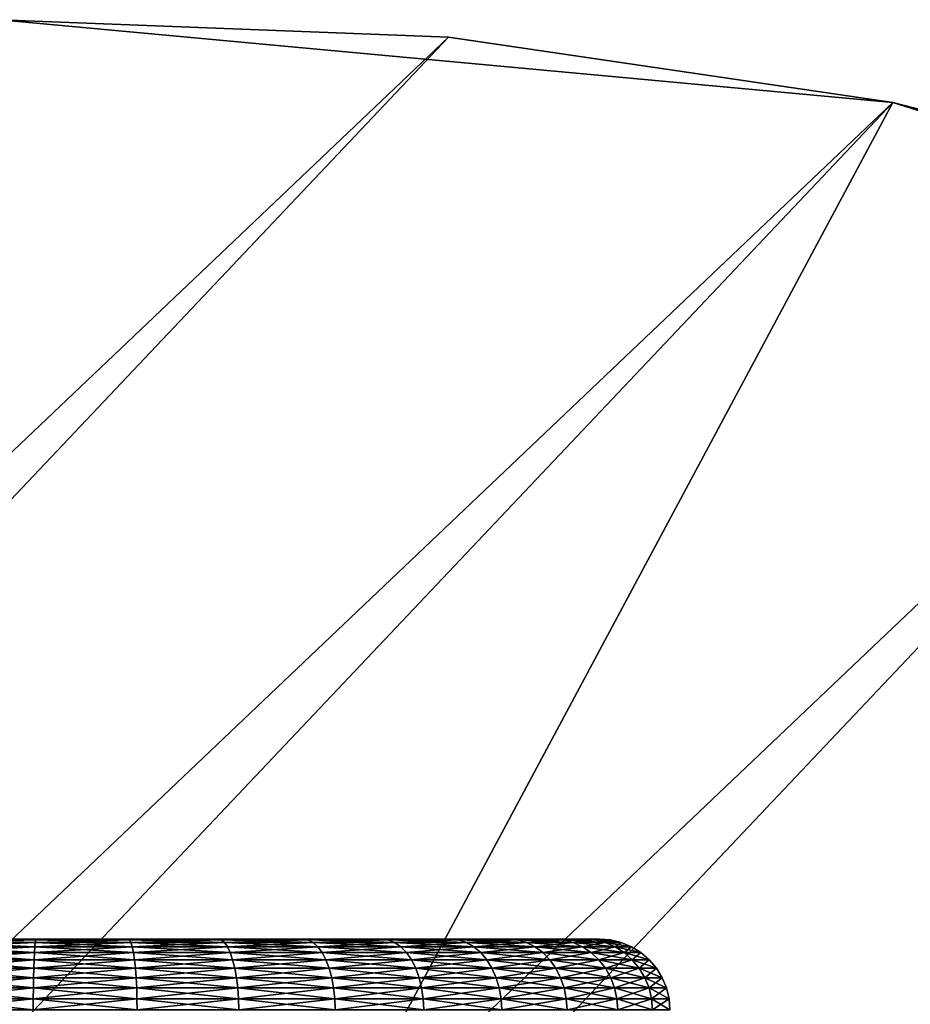
# Model space of a CAD drawing. Extents: x -120 to 174, y -234 to 45.
# Drawn here: x -75 to -66, y 34 to 45 of the extents above; entities that cross this region are included whole.
import ezdxf

# ---------------------------------------------------------------- set-up
doc = ezdxf.new("R2010")
doc.units = 0
doc.layers.add('L23', color=7, linetype='CONTINUOUS')
doc.layers.add('L3', color=7, linetype='CONTINUOUS')

msp = doc.modelspace()

# ---------------------------------------------------------------- linework, layer by layer
at = {"layer": 'L23', "color": 254}
for points in [[(-70.87082, 44.55909), (-119.7129, -1.821474), (-75.63055, 44.74556)], [(-75.63055, 44.74556, 39.5), (-106.6184, -31.66767, 39.5), (-66.15786, 43.86774, 39.5)], [(-70.87082, 44.55909, 39.5), (-70.87082, 44.55909), (-75.63055, 44.74556)], [(-70.87082, 44.55909, 39.5), (-75.63055, 44.74556), (-75.63055, 44.74556, 39.5)], [(-75.63055, 44.74556, 39.5), (-66.15786, 43.86774, 39.5), (-70.87082, 44.55909, 39.5)], [(-70.87082, 44.55909), (-119.266, -6.563846), (-119.7129, -1.821474)], [(-66.15786, 43.86774), (-119.266, -6.563846), (-70.87082, 44.55909)], [(-66.15786, 43.86774, 39.5), (-66.15786, 43.86774), (-70.87082, 44.55909)], [(-66.15786, 43.86774, 39.5), (-70.87082, 44.55909), (-70.87082, 44.55909, 39.5)], [(-66.15786, 43.86774), (-118.3175, -11.23185), (-119.266, -6.563846)], [(-61.5451, 42.67937), (-118.3175, -11.23185), (-66.15786, 43.86774)], [(-57.08479, 41.00741, 39.5), (-66.15786, 43.86774, 39.5), (-106.6184, -31.66767, 39.5)], [(-61.5451, 42.67937, 39.5), (-61.5451, 42.67937), (-66.15786, 43.86774)], [(-61.5451, 42.67937, 39.5), (-66.15786, 43.86774), (-66.15786, 43.86774, 39.5)], [(-61.5451, 42.67937, 39.5), (-66.15786, 43.86774, 39.5), (-57.08479, 41.00741, 39.5)], [(-61.5451, 42.67937), (-116.8782, -15.77259), (-118.3175, -11.23185)], [(-57.08479, 41.00741), (-116.8782, -15.77259), (-61.5451, 42.67937)], [(-57.08479, 41.00741), (-114.9645, -20.13462), (-116.8782, -15.77259)], [(-52.82746, 38.87082), (-114.9645, -20.13462), (-57.08479, 41.00741)], [(-57.08479, 41.00741, 39.5), (-106.6184, -31.66767, 39.5), (-52.82746, 38.87082, 39.5)], [(-52.82746, 38.87082), (-112.5979, -24.26852), (-114.9645, -20.13462)], [(-48.82136, 36.29382), (-112.5979, -24.26852), (-52.82746, 38.87082)], [(-52.82746, 38.87082, 39.5), (-106.6184, -31.66767, 39.5), (-48.82136, 36.29382, 39.5)], [(-48.82136, 36.29382), (-109.8053, -28.12744), (-112.5979, -24.26852)], [(-45.11187, 33.30559), (-109.8053, -28.12744), (-48.82136, 36.29382)], [(-106.6184, -31.66767, 39.5), (-45.11187, 33.30559, 39.5), (-48.82136, 36.29382, 39.5)]]:
    msp.add_3dface(points, dxfattribs=at)
at = {"layer": 'L3', "color": 254}
for points in [[(-76.26023, 34.96329, 720.8025), (-76.23612, 34.99077, 720.9144), (-75.25387, 34.96329, 720.6736)], [(-75.25387, 34.96329, 732.6264), (-75.24902, 34.99077, 732.5121), (-76.26023, 34.96329, 732.4975)], [(-76.26023, 34.96329, 732.4975), (-75.24902, 34.99077, 732.5121), (-76.23612, 34.99077, 732.3856)], [(-76.23612, 34.99077, 720.9144), (-76.21141, 35, 721.029), (-75.24902, 34.99077, 720.7879)], [(-75.24902, 34.99077, 732.5121), (-75.24404, 35, 732.3948), (-76.23612, 34.99077, 732.3856)], [(-76.23612, 34.99077, 732.3856), (-75.24404, 35, 732.3948), (-76.21141, 35, 732.271)], [(-75.25387, 34.96329, 720.6736), (-76.23612, 34.99077, 720.9144), (-75.24902, 34.99077, 720.7879)], [(-75.24902, 34.99077, 720.7879), (-76.21141, 35, 721.029), (-75.24404, 35, 720.9052)], [(-76.21141, 35, 721.029), (-73.31627, 35, 732.1479), (-75.24404, 35, 720.9052)], [(-75.24404, 35, 732.3948), (-73.31627, 35, 732.1479), (-76.21141, 35, 721.029)], [(-75.24404, 35, 732.3948), (-76.21141, 35, 721.029), (-76.21141, 35, 732.271)], [(-75.25387, 34.96329, 720.6736), (-75.24902, 34.99077, 720.7879), (-74.24021, 34.96329, 720.7167)], [(-74.24021, 34.96329, 732.5833), (-74.25474, 34.99077, 732.4698), (-75.25387, 34.96329, 732.6264)], [(-75.25387, 34.96329, 732.6264), (-74.25474, 34.99077, 732.4698), (-75.24902, 34.99077, 732.5121)], [(-75.24902, 34.99077, 720.7879), (-75.24404, 35, 720.9052), (-74.25474, 34.99077, 720.8302)], [(-74.25474, 34.99077, 732.4698), (-74.26964, 35, 732.3534), (-75.24902, 34.99077, 732.5121)], [(-75.24902, 34.99077, 732.5121), (-74.26964, 35, 732.3534), (-75.24404, 35, 732.3948)], [(-74.24021, 34.96329, 720.7167), (-75.24902, 34.99077, 720.7879), (-74.25474, 34.99077, 720.8302)], [(-74.25474, 34.99077, 720.8302), (-75.24404, 35, 720.9052), (-74.26964, 35, 720.9466)], [(-75.24404, 35, 720.9052), (-73.31627, 35, 732.1479), (-72.41133, 35, 731.7843)], [(-75.24404, 35, 720.9052), (-72.41133, 35, 731.7843), (-74.26964, 35, 720.9466)], [(-74.26964, 35, 732.3534), (-73.31627, 35, 732.1479), (-75.24404, 35, 732.3948)], [(-74.25474, 34.99077, 720.8302), (-74.26964, 35, 720.9466), (-73.28191, 34.99077, 721.0398)], [(-73.28191, 34.99077, 721.0398), (-74.26964, 35, 720.9466), (-73.31627, 35, 721.1521)], [(-74.25474, 34.99077, 732.4698), (-73.31627, 35, 732.1479), (-74.26964, 35, 732.3534)], [(-74.26964, 35, 720.9466), (-72.41133, 35, 731.7843), (-71.58086, 35, 731.273)], [(-74.26964, 35, 720.9466), (-71.58086, 35, 731.273), (-73.31627, 35, 721.1521)], [(-73.28191, 34.99077, 732.2602), (-73.31627, 35, 732.1479), (-74.25474, 34.99077, 732.4698)], [(-74.24021, 34.96329, 720.7167), (-74.25474, 34.99077, 720.8302), (-73.2484, 34.96329, 720.9305)], [(-73.2484, 34.96329, 720.9305), (-74.25474, 34.99077, 720.8302), (-73.28191, 34.99077, 721.0398)], [(-74.24021, 34.96329, 732.5833), (-73.28191, 34.99077, 732.2602), (-74.25474, 34.99077, 732.4698)], [(-73.2484, 34.96329, 732.3695), (-73.28191, 34.99077, 732.2602), (-74.24021, 34.96329, 732.5833)], [(-73.28191, 34.99077, 721.0398), (-73.31627, 35, 721.1521), (-72.35851, 34.99077, 721.4109)], [(-72.35851, 34.99077, 721.4109), (-73.31627, 35, 721.1521), (-72.41133, 35, 721.5157)], [(-73.28191, 34.99077, 732.2602), (-72.41133, 35, 731.7843), (-73.31627, 35, 732.1479)], [(-73.31627, 35, 721.1521), (-71.58086, 35, 731.273), (-70.84876, 35, 730.6287)], [(-73.31627, 35, 721.1521), (-70.84876, 35, 730.6287), (-72.41133, 35, 721.5157)], [(-72.35851, 34.99077, 731.8891), (-72.41133, 35, 731.7843), (-73.28191, 34.99077, 732.2602)], [(-73.2484, 34.96329, 720.9305), (-73.28191, 34.99077, 721.0398), (-72.30699, 34.96329, 721.3087)], [(-72.30699, 34.96329, 721.3087), (-73.28191, 34.99077, 721.0398), (-72.35851, 34.99077, 721.4109)], [(-73.2484, 34.96329, 732.3695), (-72.35851, 34.99077, 731.8891), (-73.28191, 34.99077, 732.2602)], [(-72.30699, 34.96329, 731.9913), (-72.35851, 34.99077, 731.8891), (-73.2484, 34.96329, 732.3695)], [(-72.35851, 34.99077, 721.4109), (-72.41133, 35, 721.5157), (-71.51109, 34.99077, 721.9327)], [(-71.51109, 34.99077, 721.9327), (-72.41133, 35, 721.5157), (-71.58086, 35, 722.027)], [(-72.35851, 34.99077, 731.8891), (-71.58086, 35, 731.273), (-72.41133, 35, 731.7843)], [(-72.41133, 35, 721.5157), (-70.84876, 35, 730.6287), (-70.23607, 35, 729.8698)], [(-72.41133, 35, 721.5157), (-70.23607, 35, 729.8698), (-71.58086, 35, 722.027)], [(-71.51109, 34.99077, 731.3673), (-71.58086, 35, 731.273), (-72.35851, 34.99077, 731.8891)], [(-72.30699, 34.96329, 721.3087), (-72.35851, 34.99077, 721.4109), (-71.44304, 34.96329, 721.8407)], [(-71.44304, 34.96329, 721.8407), (-72.35851, 34.99077, 721.4109), (-71.51109, 34.99077, 721.9327)], [(-72.30699, 34.96329, 731.9913), (-71.51109, 34.99077, 731.3673), (-72.35851, 34.99077, 731.8891)], [(-71.44304, 34.96329, 731.4593), (-71.51109, 34.99077, 731.3673), (-72.30699, 34.96329, 731.9913)], [(-71.51109, 34.99077, 721.9327), (-71.58086, 35, 722.027), (-70.76405, 34.99077, 722.5901)], [(-70.76405, 34.99077, 722.5901), (-71.58086, 35, 722.027), (-70.84876, 35, 722.6713)], [(-71.51109, 34.99077, 731.3673), (-70.84876, 35, 730.6287), (-71.58086, 35, 731.273)], [(-71.58086, 35, 722.027), (-70.23607, 35, 729.8698), (-69.76043, 35, 729.0184)], [(-71.58086, 35, 722.027), (-69.76043, 35, 729.0184), (-70.84876, 35, 722.6713)], [(-70.76405, 34.99077, 730.7099), (-70.84876, 35, 730.6287), (-71.51109, 34.99077, 731.3673)], [(-71.44304, 34.96329, 721.8407), (-71.51109, 34.99077, 721.9327), (-70.68143, 34.96329, 722.511)], [(-70.68143, 34.96329, 722.511), (-71.51109, 34.99077, 721.9327), (-70.76405, 34.99077, 722.5901)], [(-71.44304, 34.96329, 731.4593), (-70.76405, 34.99077, 730.7099), (-71.51109, 34.99077, 731.3673)], [(-70.68143, 34.96329, 730.789), (-70.76405, 34.99077, 730.7099), (-71.44304, 34.96329, 731.4593)], [(-70.76405, 34.99077, 722.5901), (-70.84876, 35, 722.6713), (-70.13886, 34.99077, 723.3645)], [(-70.13886, 34.99077, 723.3645), (-70.84876, 35, 722.6713), (-70.23607, 35, 723.4302)], [(-70.76405, 34.99077, 730.7099), (-70.23607, 35, 729.8698), (-70.84876, 35, 730.6287)], [(-70.84876, 35, 722.6713), (-69.76043, 35, 729.0184), (-69.43554, 35, 728.0989)], [(-70.84876, 35, 722.6713), (-69.43554, 35, 728.0989), (-70.23607, 35, 723.4302)], [(-70.13886, 34.99077, 729.9355), (-70.23607, 35, 729.8698), (-70.76405, 34.99077, 730.7099)], [(-70.68143, 34.96329, 722.511), (-70.76405, 34.99077, 722.5901), (-70.04405, 34.96329, 723.3003)], [(-70.04405, 34.96329, 723.3003), (-70.76405, 34.99077, 722.5901), (-70.13886, 34.99077, 723.3645)], [(-70.68143, 34.96329, 730.789), (-70.13886, 34.99077, 729.9355), (-70.76405, 34.99077, 730.7099)], [(-70.04405, 34.96329, 729.9997), (-70.13886, 34.99077, 729.9355), (-70.68143, 34.96329, 730.789)], [(-70.13886, 34.99077, 723.3645), (-70.23607, 35, 723.4302), (-69.65353, 34.99077, 724.2333)], [(-69.65353, 34.99077, 724.2333), (-70.23607, 35, 723.4302), (-69.76043, 35, 724.2815)], [(-70.13886, 34.99077, 729.9355), (-69.76043, 35, 729.0184), (-70.23607, 35, 729.8698)], [(-70.23607, 35, 723.4302), (-69.43554, 35, 728.0989), (-69.27072, 35, 727.1376)], [(-70.23607, 35, 723.4302), (-69.27072, 35, 727.1376), (-69.76043, 35, 724.2815)], [(-69.65353, 34.99077, 729.0667), (-69.76043, 35, 729.0184), (-70.13886, 34.99077, 729.9355)], [(-70.04405, 34.96329, 723.3003), (-70.13886, 34.99077, 723.3645), (-69.54925, 34.96329, 724.1861)], [(-69.54925, 34.96329, 724.1861), (-70.13886, 34.99077, 723.3645), (-69.65353, 34.99077, 724.2333)], [(-70.04405, 34.96329, 729.9997), (-69.65353, 34.99077, 729.0667), (-70.13886, 34.99077, 729.9355)], [(-69.54925, 34.96329, 729.1139), (-69.65353, 34.99077, 729.0667), (-70.04405, 34.96329, 729.9997)], [(-69.65353, 34.99077, 724.2333), (-69.76043, 35, 724.2815), (-69.322, 34.99077, 725.1716)], [(-69.322, 34.99077, 725.1716), (-69.76043, 35, 724.2815), (-69.43554, 35, 725.2011)], [(-69.65353, 34.99077, 729.0667), (-69.43554, 35, 728.0989), (-69.76043, 35, 729.0184)], [(-69.76043, 35, 724.2815), (-69.27072, 35, 727.1376), (-69.27072, 35, 726.1624)], [(-69.76043, 35, 724.2815), (-69.27072, 35, 726.1624), (-69.43554, 35, 725.2011)], [(-69.322, 34.99077, 728.1284), (-69.43554, 35, 728.0989), (-69.65353, 34.99077, 729.0667)], [(-69.54925, 34.96329, 724.1861), (-69.65353, 34.99077, 724.2333), (-69.21125, 34.96329, 725.1427)], [(-69.21125, 34.96329, 725.1427), (-69.65353, 34.99077, 724.2333), (-69.322, 34.99077, 725.1716)], [(-69.54925, 34.96329, 729.1139), (-69.322, 34.99077, 728.1284), (-69.65353, 34.99077, 729.0667)], [(-69.21125, 34.96329, 728.1573), (-69.322, 34.99077, 728.1284), (-69.54925, 34.96329, 729.1139)], [(-69.322, 34.99077, 725.1716), (-69.43554, 35, 725.2011), (-69.15381, 34.99077, 726.1524)], [(-69.15381, 34.99077, 726.1524), (-69.43554, 35, 725.2011), (-69.27072, 35, 726.1624)], [(-69.322, 34.99077, 728.1284), (-69.27072, 35, 727.1376), (-69.43554, 35, 728.0989)], [(-69.15381, 34.99077, 727.1476), (-69.27072, 35, 727.1376), (-69.322, 34.99077, 728.1284)], [(-69.21125, 34.96329, 725.1427), (-69.322, 34.99077, 725.1716), (-69.03978, 34.96329, 726.1427)], [(-69.03978, 34.96329, 726.1427), (-69.322, 34.99077, 725.1716), (-69.15381, 34.99077, 726.1524)], [(-69.21125, 34.96329, 728.1573), (-69.15381, 34.99077, 727.1476), (-69.322, 34.99077, 728.1284)], [(-69.15381, 34.99077, 726.1524), (-69.27072, 35, 726.1624), (-69.15381, 34.99077, 727.1476)], [(-69.15381, 34.99077, 727.1476), (-69.27072, 35, 726.1624), (-69.27072, 35, 727.1376)], [(-69.03978, 34.96329, 727.1573), (-69.15381, 34.99077, 727.1476), (-69.21125, 34.96329, 728.1573)], [(-69.03978, 34.96329, 726.1427), (-69.15381, 34.99077, 726.1524), (-69.03978, 34.96329, 727.1573)], [(-69.03978, 34.96329, 727.1573), (-69.15381, 34.99077, 726.1524), (-69.15381, 34.99077, 727.1476)], [(-76.30428, 34.85676, 720.5981), (-76.28314, 34.91826, 720.6962), (-75.26275, 34.85676, 720.4648)], [(-75.26275, 34.85676, 732.8352), (-75.25849, 34.91826, 732.735), (-76.30428, 34.85676, 732.7019)], [(-76.30428, 34.85676, 732.7019), (-75.25849, 34.91826, 732.735), (-76.28314, 34.91826, 732.6038)], [(-76.28314, 34.91826, 720.6962), (-76.26023, 34.96329, 720.8025), (-75.25849, 34.91826, 720.565)], [(-75.25849, 34.91826, 732.735), (-75.25387, 34.96329, 732.6264), (-76.28314, 34.91826, 732.6038)], [(-76.28314, 34.91826, 732.6038), (-75.25387, 34.96329, 732.6264), (-76.26023, 34.96329, 732.4975)], [(-75.26275, 34.85676, 720.4648), (-76.28314, 34.91826, 720.6962), (-75.25849, 34.91826, 720.565)], [(-75.25849, 34.91826, 720.565), (-76.26023, 34.96329, 720.8025), (-75.25387, 34.96329, 720.6736)], [(-75.26275, 34.85676, 720.4648), (-75.25849, 34.91826, 720.565), (-74.21365, 34.85676, 720.5093)], [(-74.21365, 34.85676, 732.7907), (-74.2264, 34.91826, 732.6912), (-75.26275, 34.85676, 732.8352)], [(-75.26275, 34.85676, 732.8352), (-74.2264, 34.91826, 732.6912), (-75.25849, 34.91826, 732.735)], [(-75.25849, 34.91826, 720.565), (-75.25387, 34.96329, 720.6736), (-74.2264, 34.91826, 720.6088)], [(-74.2264, 34.91826, 732.6912), (-74.24021, 34.96329, 732.5833), (-75.25849, 34.91826, 732.735)], [(-75.25849, 34.91826, 732.735), (-74.24021, 34.96329, 732.5833), (-75.25387, 34.96329, 732.6264)], [(-74.21365, 34.85676, 720.5093), (-75.25849, 34.91826, 720.565), (-74.2264, 34.91826, 720.6088)], [(-74.2264, 34.91826, 720.6088), (-75.25387, 34.96329, 720.6736), (-74.24021, 34.96329, 720.7167)], [(-74.2264, 34.91826, 720.6088), (-74.24021, 34.96329, 720.7167), (-73.21656, 34.91826, 720.8264)], [(-73.21656, 34.91826, 720.8264), (-74.24021, 34.96329, 720.7167), (-73.2484, 34.96329, 720.9305)], [(-74.2264, 34.91826, 732.6912), (-73.2484, 34.96329, 732.3695), (-74.24021, 34.96329, 732.5833)], [(-73.21656, 34.91826, 732.4736), (-73.2484, 34.96329, 732.3695), (-74.2264, 34.91826, 732.6912)], [(-74.21365, 34.85676, 720.5093), (-74.2264, 34.91826, 720.6088), (-73.18718, 34.85676, 720.7305)], [(-73.18718, 34.85676, 720.7305), (-74.2264, 34.91826, 720.6088), (-73.21656, 34.91826, 720.8264)], [(-74.21365, 34.85676, 732.7907), (-73.21656, 34.91826, 732.4736), (-74.2264, 34.91826, 732.6912)], [(-73.18718, 34.85676, 732.5695), (-73.21656, 34.91826, 732.4736), (-74.21365, 34.85676, 732.7907)], [(-73.21656, 34.91826, 720.8264), (-73.2484, 34.96329, 720.9305), (-72.25804, 34.91826, 721.2116)], [(-72.25804, 34.91826, 721.2116), (-73.2484, 34.96329, 720.9305), (-72.30699, 34.96329, 721.3087)], [(-73.21656, 34.91826, 732.4736), (-72.30699, 34.96329, 731.9913), (-73.2484, 34.96329, 732.3695)], [(-72.25804, 34.91826, 732.0884), (-72.30699, 34.96329, 731.9913), (-73.21656, 34.91826, 732.4736)], [(-73.18718, 34.85676, 720.7305), (-73.21656, 34.91826, 720.8264), (-72.21286, 34.85676, 721.122)], [(-72.21286, 34.85676, 721.122), (-73.21656, 34.91826, 720.8264), (-72.25804, 34.91826, 721.2116)], [(-73.18718, 34.85676, 732.5695), (-72.25804, 34.91826, 732.0884), (-73.21656, 34.91826, 732.4736)], [(-72.21286, 34.85676, 732.178), (-72.25804, 34.91826, 732.0884), (-73.18718, 34.85676, 732.5695)], [(-72.25804, 34.91826, 721.2116), (-72.30699, 34.96329, 721.3087), (-71.37839, 34.91826, 721.7532)], [(-71.37839, 34.91826, 721.7532), (-72.30699, 34.96329, 721.3087), (-71.44304, 34.96329, 721.8407)], [(-72.25804, 34.91826, 732.0884), (-71.44304, 34.96329, 731.4593), (-72.30699, 34.96329, 731.9913)], [(-71.37839, 34.91826, 731.5468), (-71.44304, 34.96329, 731.4593), (-72.25804, 34.91826, 732.0884)], [(-72.21286, 34.85676, 721.122), (-72.25804, 34.91826, 721.2116), (-71.31872, 34.85676, 721.6726)], [(-71.31872, 34.85676, 721.6726), (-72.25804, 34.91826, 721.2116), (-71.37839, 34.91826, 721.7532)], [(-72.21286, 34.85676, 732.178), (-71.37839, 34.91826, 731.5468), (-72.25804, 34.91826, 732.0884)], [(-71.31872, 34.85676, 731.6274), (-71.37839, 34.91826, 731.5468), (-72.21286, 34.85676, 732.178)], [(-71.37839, 34.91826, 721.7532), (-71.44304, 34.96329, 721.8407), (-70.60293, 34.91826, 722.4358)], [(-70.60293, 34.91826, 722.4358), (-71.44304, 34.96329, 721.8407), (-70.68143, 34.96329, 722.511)], [(-71.37839, 34.91826, 731.5468), (-70.68143, 34.96329, 730.789), (-71.44304, 34.96329, 731.4593)], [(-70.60293, 34.91826, 730.8642), (-70.68143, 34.96329, 730.789), (-71.37839, 34.91826, 731.5468)], [(-71.31872, 34.85676, 721.6726), (-71.37839, 34.91826, 721.7532), (-70.53049, 34.85676, 722.3663)], [(-70.53049, 34.85676, 722.3663), (-71.37839, 34.91826, 721.7532), (-70.60293, 34.91826, 722.4358)], [(-71.31872, 34.85676, 731.6274), (-70.60293, 34.91826, 730.8642), (-71.37839, 34.91826, 731.5468)], [(-70.53049, 34.85676, 730.9337), (-70.60293, 34.91826, 730.8642), (-71.31872, 34.85676, 731.6274)], [(-70.60293, 34.91826, 722.4358), (-70.68143, 34.96329, 722.511), (-69.95397, 34.91826, 723.2395)], [(-69.95397, 34.91826, 723.2395), (-70.68143, 34.96329, 722.511), (-70.04405, 34.96329, 723.3003)], [(-70.60293, 34.91826, 730.8642), (-70.04405, 34.96329, 729.9997), (-70.68143, 34.96329, 730.789)], [(-69.95397, 34.91826, 730.0605), (-70.04405, 34.96329, 729.9997), (-70.60293, 34.91826, 730.8642)], [(-70.53049, 34.85676, 722.3663), (-70.60293, 34.91826, 722.4358), (-69.87083, 34.85676, 723.1833)], [(-69.87083, 34.85676, 723.1833), (-70.60293, 34.91826, 722.4358), (-69.95397, 34.91826, 723.2395)], [(-70.53049, 34.85676, 730.9337), (-69.95397, 34.91826, 730.0605), (-70.60293, 34.91826, 730.8642)], [(-69.87083, 34.85676, 730.1167), (-69.95397, 34.91826, 730.0605), (-70.53049, 34.85676, 730.9337)], [(-69.95397, 34.91826, 723.2395), (-70.04405, 34.96329, 723.3003), (-69.45017, 34.91826, 724.1413)], [(-69.45017, 34.91826, 724.1413), (-70.04405, 34.96329, 723.3003), (-69.54925, 34.96329, 724.1861)], [(-69.95397, 34.91826, 730.0605), (-69.54925, 34.96329, 729.1139), (-70.04405, 34.96329, 729.9997)], [(-69.45017, 34.91826, 729.1587), (-69.54925, 34.96329, 729.1139), (-69.95397, 34.91826, 730.0605)], [(-69.87083, 34.85676, 723.1833), (-69.95397, 34.91826, 723.2395), (-69.35873, 34.85676, 724.1)], [(-69.35873, 34.85676, 724.1), (-69.95397, 34.91826, 723.2395), (-69.45017, 34.91826, 724.1413)], [(-69.87083, 34.85676, 730.1167), (-69.45017, 34.91826, 729.1587), (-69.95397, 34.91826, 730.0605)], [(-69.35873, 34.85676, 729.2), (-69.45017, 34.91826, 729.1587), (-69.87083, 34.85676, 730.1167)], [(-69.45017, 34.91826, 724.1413), (-69.54925, 34.96329, 724.1861), (-69.10603, 34.91826, 725.1154)], [(-69.10603, 34.91826, 725.1154), (-69.54925, 34.96329, 724.1861), (-69.21125, 34.96329, 725.1427)], [(-69.45017, 34.91826, 729.1587), (-69.21125, 34.96329, 728.1573), (-69.54925, 34.96329, 729.1139)], [(-69.10603, 34.91826, 728.1847), (-69.21125, 34.96329, 728.1573), (-69.45017, 34.91826, 729.1587)], [(-69.35873, 34.85676, 724.1), (-69.45017, 34.91826, 724.1413), (-69.00892, 34.85676, 725.09)], [(-69.00892, 34.85676, 725.09), (-69.45017, 34.91826, 724.1413), (-69.10603, 34.91826, 725.1154)], [(-69.35873, 34.85676, 729.2), (-69.10603, 34.91826, 728.1847), (-69.45017, 34.91826, 729.1587)], [(-69.00892, 34.85676, 728.21), (-69.10603, 34.91826, 728.1847), (-69.35873, 34.85676, 729.2)], [(-69.10603, 34.91826, 725.1154), (-69.21125, 34.96329, 725.1427), (-68.93145, 34.91826, 726.1335)], [(-68.93145, 34.91826, 726.1335), (-69.21125, 34.96329, 725.1427), (-69.03978, 34.96329, 726.1427)], [(-69.10603, 34.91826, 728.1847), (-69.03978, 34.96329, 727.1573), (-69.21125, 34.96329, 728.1573)], [(-68.93145, 34.91826, 727.1665), (-69.03978, 34.96329, 727.1573), (-69.10603, 34.91826, 728.1847)], [(-69.00892, 34.85676, 725.09), (-69.10603, 34.91826, 725.1154), (-68.83147, 34.85676, 726.125)], [(-68.83147, 34.85676, 726.125), (-69.10603, 34.91826, 725.1154), (-68.93145, 34.91826, 726.1335)], [(-69.00892, 34.85676, 728.21), (-68.93145, 34.91826, 727.1665), (-69.10603, 34.91826, 728.1847)], [(-68.93145, 34.91826, 726.1335), (-69.03978, 34.96329, 726.1427), (-68.93145, 34.91826, 727.1665)], [(-68.93145, 34.91826, 727.1665), (-69.03978, 34.96329, 726.1427), (-69.03978, 34.96329, 727.1573)], [(-68.83147, 34.85676, 727.175), (-68.93145, 34.91826, 727.1665), (-69.00892, 34.85676, 728.21)], [(-68.83147, 34.85676, 726.125), (-68.93145, 34.91826, 726.1335), (-68.83147, 34.85676, 727.175)], [(-68.83147, 34.85676, 727.175), (-68.93145, 34.91826, 726.1335), (-68.93145, 34.91826, 727.1665)], [(-76.33924, 34.69084, 720.4359), (-76.32314, 34.78033, 720.5106), (-75.26979, 34.69084, 720.2989)], [(-75.26979, 34.69084, 733.0011), (-75.26655, 34.78033, 732.9247), (-76.33924, 34.69084, 732.8641)], [(-76.33924, 34.69084, 732.8641), (-75.26655, 34.78033, 732.9247), (-76.32314, 34.78033, 732.7894)], [(-76.32314, 34.78033, 720.5106), (-76.30428, 34.85676, 720.5981), (-75.26655, 34.78033, 720.3753)], [(-75.26655, 34.78033, 732.9247), (-75.26275, 34.85676, 732.8352), (-76.32314, 34.78033, 732.7894)], [(-76.32314, 34.78033, 732.7894), (-75.26275, 34.85676, 732.8352), (-76.30428, 34.85676, 732.7019)], [(-75.26979, 34.69084, 720.2989), (-76.32314, 34.78033, 720.5106), (-75.26655, 34.78033, 720.3753)], [(-75.26655, 34.78033, 720.3753), (-76.30428, 34.85676, 720.5981), (-75.26275, 34.85676, 720.4648)], [(-75.26979, 34.69084, 720.2989), (-75.26655, 34.78033, 720.3753), (-74.19258, 34.69084, 720.3447)], [(-74.19258, 34.69084, 732.9553), (-74.20228, 34.78033, 732.8795), (-75.26979, 34.69084, 733.0011)], [(-75.26979, 34.69084, 733.0011), (-74.20228, 34.78033, 732.8795), (-75.26655, 34.78033, 732.9247)], [(-75.26655, 34.78033, 720.3753), (-75.26275, 34.85676, 720.4648), (-74.20228, 34.78033, 720.4205)], [(-74.20228, 34.78033, 732.8795), (-74.21365, 34.85676, 732.7907), (-75.26655, 34.78033, 732.9247)], [(-75.26655, 34.78033, 732.9247), (-74.21365, 34.85676, 732.7907), (-75.26275, 34.85676, 732.8352)], [(-74.19258, 34.69084, 720.3447), (-75.26655, 34.78033, 720.3753), (-74.20228, 34.78033, 720.4205)], [(-74.20228, 34.78033, 720.4205), (-75.26275, 34.85676, 720.4648), (-74.21365, 34.85676, 720.5093)], [(-74.20228, 34.78033, 720.4205), (-74.21365, 34.85676, 720.5093), (-73.16098, 34.78033, 720.645)], [(-73.16098, 34.78033, 720.645), (-74.21365, 34.85676, 720.5093), (-73.18718, 34.85676, 720.7305)], [(-74.20228, 34.78033, 732.8795), (-73.18718, 34.85676, 732.5695), (-74.21365, 34.85676, 732.7907)], [(-73.16098, 34.78033, 732.655), (-73.18718, 34.85676, 732.5695), (-74.20228, 34.78033, 732.8795)], [(-74.19258, 34.69084, 720.3447), (-74.20228, 34.78033, 720.4205), (-73.13859, 34.69084, 720.5719)], [(-73.13859, 34.69084, 720.5719), (-74.20228, 34.78033, 720.4205), (-73.16098, 34.78033, 720.645)], [(-74.19258, 34.69084, 732.9553), (-73.16098, 34.78033, 732.655), (-74.20228, 34.78033, 732.8795)], [(-73.13859, 34.69084, 732.7281), (-73.16098, 34.78033, 732.655), (-74.19258, 34.69084, 732.9553)], [(-73.16098, 34.78033, 720.645), (-73.18718, 34.85676, 720.7305), (-72.17257, 34.78033, 721.0422)], [(-72.17257, 34.78033, 721.0422), (-73.18718, 34.85676, 720.7305), (-72.21286, 34.85676, 721.122)], [(-73.16098, 34.78033, 732.655), (-72.21286, 34.85676, 732.178), (-73.18718, 34.85676, 732.5695)], [(-72.17257, 34.78033, 732.2578), (-72.21286, 34.85676, 732.178), (-73.16098, 34.78033, 732.655)], [(-73.13859, 34.69084, 720.5719), (-73.16098, 34.78033, 720.645), (-72.13816, 34.69084, 720.9739)], [(-72.13816, 34.69084, 720.9739), (-73.16098, 34.78033, 720.645), (-72.17257, 34.78033, 721.0422)], [(-73.13859, 34.69084, 732.7281), (-72.17257, 34.78033, 732.2578), (-73.16098, 34.78033, 732.655)], [(-72.13816, 34.69084, 732.3261), (-72.17257, 34.78033, 732.2578), (-73.13859, 34.69084, 732.7281)], [(-72.17257, 34.78033, 721.0422), (-72.21286, 34.85676, 721.122), (-71.2655, 34.78033, 721.6007)], [(-71.2655, 34.78033, 721.6007), (-72.21286, 34.85676, 721.122), (-71.31872, 34.85676, 721.6726)], [(-72.17257, 34.78033, 732.2578), (-71.31872, 34.85676, 731.6274), (-72.21286, 34.85676, 732.178)], [(-71.2655, 34.78033, 731.6993), (-71.31872, 34.85676, 731.6274), (-72.17257, 34.78033, 732.2578)], [(-72.13816, 34.69084, 720.9739), (-72.17257, 34.78033, 721.0422), (-71.22006, 34.69084, 721.5392)], [(-71.22006, 34.69084, 721.5392), (-72.17257, 34.78033, 721.0422), (-71.2655, 34.78033, 721.6007)], [(-72.13816, 34.69084, 732.3261), (-71.2655, 34.78033, 731.6993), (-72.17257, 34.78033, 732.2578)], [(-71.22006, 34.69084, 731.7608), (-71.2655, 34.78033, 731.6993), (-72.13816, 34.69084, 732.3261)], [(-71.2655, 34.78033, 721.6007), (-71.31872, 34.85676, 721.6726), (-70.46588, 34.78033, 722.3044)], [(-70.46588, 34.78033, 722.3044), (-71.31872, 34.85676, 721.6726), (-70.53049, 34.85676, 722.3663)], [(-71.2655, 34.78033, 731.6993), (-70.53049, 34.85676, 730.9337), (-71.31872, 34.85676, 731.6274)], [(-70.46588, 34.78033, 730.9956), (-70.53049, 34.85676, 730.9337), (-71.2655, 34.78033, 731.6993)], [(-71.22006, 34.69084, 721.5392), (-71.2655, 34.78033, 721.6007), (-70.4107, 34.69084, 722.2515)], [(-70.4107, 34.69084, 722.2515), (-71.2655, 34.78033, 721.6007), (-70.46588, 34.78033, 722.3044)], [(-71.22006, 34.69084, 731.7608), (-70.46588, 34.78033, 730.9956), (-71.2655, 34.78033, 731.6993)], [(-70.4107, 34.69084, 731.0485), (-70.46588, 34.78033, 730.9956), (-71.22006, 34.69084, 731.7608)], [(-70.46588, 34.78033, 722.3044), (-70.53049, 34.85676, 722.3663), (-69.79669, 34.78033, 723.1331)], [(-69.79669, 34.78033, 723.1331), (-70.53049, 34.85676, 722.3663), (-69.87083, 34.85676, 723.1833)], [(-70.46588, 34.78033, 730.9956), (-69.87083, 34.85676, 730.1167), (-70.53049, 34.85676, 730.9337)], [(-69.79669, 34.78033, 730.1669), (-69.87083, 34.85676, 730.1167), (-70.46588, 34.78033, 730.9956)], [(-70.4107, 34.69084, 722.2515), (-70.46588, 34.78033, 722.3044), (-69.73336, 34.69084, 723.0904)], [(-69.73336, 34.69084, 723.0904), (-70.46588, 34.78033, 722.3044), (-69.79669, 34.78033, 723.1331)], [(-70.4107, 34.69084, 731.0485), (-69.79669, 34.78033, 730.1669), (-70.46588, 34.78033, 730.9956)], [(-69.73336, 34.69084, 730.2096), (-69.79669, 34.78033, 730.1669), (-70.4107, 34.69084, 731.0485)], [(-69.79669, 34.78033, 723.1331), (-69.87083, 34.85676, 723.1833), (-69.27718, 34.78033, 724.0631)], [(-69.27718, 34.78033, 724.0631), (-69.87083, 34.85676, 723.1833), (-69.35873, 34.85676, 724.1)], [(-69.79669, 34.78033, 730.1669), (-69.35873, 34.85676, 729.2), (-69.87083, 34.85676, 730.1167)], [(-69.27718, 34.78033, 729.2369), (-69.35873, 34.85676, 729.2), (-69.79669, 34.78033, 730.1669)], [(-69.73336, 34.69084, 723.0904), (-69.79669, 34.78033, 723.1331), (-69.20753, 34.69084, 724.0316)], [(-69.20753, 34.69084, 724.0316), (-69.79669, 34.78033, 723.1331), (-69.27718, 34.78033, 724.0631)], [(-69.73336, 34.69084, 730.2096), (-69.27718, 34.78033, 729.2369), (-69.79669, 34.78033, 730.1669)], [(-69.20753, 34.69084, 729.2684), (-69.27718, 34.78033, 729.2369), (-69.73336, 34.69084, 730.2096)], [(-69.27718, 34.78033, 724.0631), (-69.35873, 34.85676, 724.1), (-68.92232, 34.78033, 725.0675)], [(-68.92232, 34.78033, 725.0675), (-69.35873, 34.85676, 724.1), (-69.00892, 34.85676, 725.09)], [(-69.27718, 34.78033, 729.2369), (-69.00892, 34.85676, 728.21), (-69.35873, 34.85676, 729.2)], [(-68.92232, 34.78033, 728.2325), (-69.00892, 34.85676, 728.21), (-69.27718, 34.78033, 729.2369)], [(-69.20753, 34.69084, 724.0316), (-69.27718, 34.78033, 724.0631), (-68.84835, 34.69084, 725.0482)], [(-68.84835, 34.69084, 725.0482), (-69.27718, 34.78033, 724.0631), (-68.92232, 34.78033, 725.0675)], [(-69.20753, 34.69084, 729.2684), (-68.92232, 34.78033, 728.2325), (-69.27718, 34.78033, 729.2369)], [(-68.84835, 34.69084, 728.2518), (-68.92232, 34.78033, 728.2325), (-69.20753, 34.69084, 729.2684)], [(-68.92232, 34.78033, 725.0675), (-69.00892, 34.85676, 725.09), (-68.7423, 34.78033, 726.1174)], [(-68.7423, 34.78033, 726.1174), (-69.00892, 34.85676, 725.09), (-68.83147, 34.85676, 726.125)], [(-68.92232, 34.78033, 728.2325), (-68.83147, 34.85676, 727.175), (-69.00892, 34.85676, 728.21)], [(-68.7423, 34.78033, 727.1826), (-68.83147, 34.85676, 727.175), (-68.92232, 34.78033, 728.2325)], [(-68.84835, 34.69084, 725.0482), (-68.92232, 34.78033, 725.0675), (-68.66614, 34.69084, 726.1109)], [(-68.66614, 34.69084, 726.1109), (-68.92232, 34.78033, 725.0675), (-68.7423, 34.78033, 726.1174)], [(-68.84835, 34.69084, 728.2518), (-68.7423, 34.78033, 727.1826), (-68.92232, 34.78033, 728.2325)], [(-68.66614, 34.69084, 727.1891), (-68.7423, 34.78033, 727.1826), (-68.84835, 34.69084, 728.2518)], [(-68.7423, 34.78033, 726.1174), (-68.83147, 34.85676, 726.125), (-68.7423, 34.78033, 727.1826)], [(-68.7423, 34.78033, 727.1826), (-68.83147, 34.85676, 726.125), (-68.83147, 34.85676, 727.175)], [(-68.66614, 34.69084, 726.1109), (-68.7423, 34.78033, 726.1174), (-68.66614, 34.69084, 727.1891)], [(-68.66614, 34.69084, 727.1891), (-68.7423, 34.78033, 726.1174), (-68.7423, 34.78033, 727.1826)], [(-76.35219, 34.59049, 720.3758), (-76.33924, 34.69084, 720.4359), (-75.2724, 34.59049, 720.2376)], [(-75.2724, 34.59049, 733.0624), (-75.26979, 34.69084, 733.0011), (-76.35219, 34.59049, 732.9242)], [(-76.35219, 34.59049, 732.9242), (-75.26979, 34.69084, 733.0011), (-76.33924, 34.69084, 732.8641)], [(-75.2724, 34.59049, 720.2376), (-76.33924, 34.69084, 720.4359), (-75.26979, 34.69084, 720.2989)], [(-75.2724, 34.59049, 720.2376), (-75.26979, 34.69084, 720.2989), (-74.18477, 34.59049, 720.2837)], [(-74.18477, 34.59049, 733.0163), (-74.19258, 34.69084, 732.9553), (-75.2724, 34.59049, 733.0624)], [(-75.2724, 34.59049, 733.0624), (-74.19258, 34.69084, 732.9553), (-75.26979, 34.69084, 733.0011)], [(-74.18477, 34.59049, 720.2837), (-75.26979, 34.69084, 720.2989), (-74.19258, 34.69084, 720.3447)], [(-74.18477, 34.59049, 720.2837), (-74.19258, 34.69084, 720.3447), (-73.12059, 34.59049, 720.5131)], [(-73.12059, 34.59049, 720.5131), (-74.19258, 34.69084, 720.3447), (-73.13859, 34.69084, 720.5719)], [(-74.18477, 34.59049, 733.0163), (-73.13859, 34.69084, 732.7281), (-74.19258, 34.69084, 732.9553)], [(-73.12059, 34.59049, 732.7869), (-73.13859, 34.69084, 732.7281), (-74.18477, 34.59049, 733.0163)], [(-73.12059, 34.59049, 720.5131), (-73.13859, 34.69084, 720.5719), (-72.11047, 34.59049, 720.919)], [(-72.11047, 34.59049, 720.919), (-73.13859, 34.69084, 720.5719), (-72.13816, 34.69084, 720.9739)], [(-73.12059, 34.59049, 732.7869), (-72.13816, 34.69084, 732.3261), (-73.13859, 34.69084, 732.7281)], [(-72.11047, 34.59049, 732.381), (-72.13816, 34.69084, 732.3261), (-73.12059, 34.59049, 732.7869)], [(-72.11047, 34.59049, 720.919), (-72.13816, 34.69084, 720.9739), (-71.1835, 34.59049, 721.4897)], [(-71.1835, 34.59049, 721.4897), (-72.13816, 34.69084, 720.9739), (-71.22006, 34.69084, 721.5392)], [(-72.11047, 34.59049, 732.381), (-71.22006, 34.69084, 731.7608), (-72.13816, 34.69084, 732.3261)], [(-71.1835, 34.59049, 731.8103), (-71.22006, 34.69084, 731.7608), (-72.11047, 34.59049, 732.381)], [(-71.1835, 34.59049, 721.4897), (-71.22006, 34.69084, 721.5392), (-70.3663, 34.59049, 722.209)], [(-70.3663, 34.59049, 722.209), (-71.22006, 34.69084, 721.5392), (-70.4107, 34.69084, 722.2515)], [(-71.1835, 34.59049, 731.8103), (-70.4107, 34.69084, 731.0485), (-71.22006, 34.69084, 731.7608)], [(-70.3663, 34.59049, 731.091), (-70.4107, 34.69084, 731.0485), (-71.1835, 34.59049, 731.8103)], [(-70.3663, 34.59049, 722.209), (-70.4107, 34.69084, 722.2515), (-69.68241, 34.59049, 723.056)], [(-69.68241, 34.59049, 723.056), (-70.4107, 34.69084, 722.2515), (-69.73336, 34.69084, 723.0904)], [(-70.3663, 34.59049, 731.091), (-69.73336, 34.69084, 730.2096), (-70.4107, 34.69084, 731.0485)], [(-69.68241, 34.59049, 730.244), (-69.73336, 34.69084, 730.2096), (-70.3663, 34.59049, 731.091)], [(-69.68241, 34.59049, 723.056), (-69.73336, 34.69084, 723.0904), (-69.15151, 34.59049, 724.0063)], [(-69.15151, 34.59049, 724.0063), (-69.73336, 34.69084, 723.0904), (-69.20753, 34.69084, 724.0316)], [(-69.68241, 34.59049, 730.244), (-69.20753, 34.69084, 729.2684), (-69.73336, 34.69084, 730.2096)], [(-69.15151, 34.59049, 729.2937), (-69.20753, 34.69084, 729.2684), (-69.68241, 34.59049, 730.244)], [(-69.15151, 34.59049, 724.0063), (-69.20753, 34.69084, 724.0316), (-68.78884, 34.59049, 725.0327)], [(-68.78884, 34.59049, 725.0327), (-69.20753, 34.69084, 724.0316), (-68.84835, 34.69084, 725.0482)], [(-69.15151, 34.59049, 729.2937), (-68.84835, 34.69084, 728.2518), (-69.20753, 34.69084, 729.2684)], [(-68.78884, 34.59049, 728.2673), (-68.84835, 34.69084, 728.2518), (-69.15151, 34.59049, 729.2937)], [(-68.78884, 34.59049, 725.0327), (-68.84835, 34.69084, 725.0482), (-68.60486, 34.59049, 726.1057)], [(-68.60486, 34.59049, 726.1057), (-68.84835, 34.69084, 725.0482), (-68.66614, 34.69084, 726.1109)], [(-68.78884, 34.59049, 728.2673), (-68.66614, 34.69084, 727.1891), (-68.84835, 34.69084, 728.2518)], [(-68.60486, 34.59049, 727.1943), (-68.66614, 34.69084, 727.1891), (-68.78884, 34.59049, 728.2673)], [(-68.60486, 34.59049, 726.1057), (-68.66614, 34.69084, 726.1109), (-68.60486, 34.59049, 727.1943)], [(-68.60486, 34.59049, 727.1943), (-68.66614, 34.69084, 726.1109), (-68.66614, 34.69084, 727.1891)], [(-76.36168, 34.48176, 720.3318), (-76.35219, 34.59049, 720.3758), (-75.27431, 34.48176, 720.1926)], [(-75.27431, 34.48176, 733.1074), (-75.2724, 34.59049, 733.0624), (-76.36168, 34.48176, 732.9682)], [(-76.36168, 34.48176, 732.9682), (-75.2724, 34.59049, 733.0624), (-76.35219, 34.59049, 732.9242)], [(-75.27431, 34.48176, 720.1926), (-76.35219, 34.59049, 720.3758), (-75.2724, 34.59049, 720.2376)], [(-75.27431, 34.48176, 720.1926), (-75.2724, 34.59049, 720.2376), (-74.17905, 34.48176, 720.239)], [(-74.17905, 34.48176, 733.061), (-74.18477, 34.59049, 733.0163), (-75.27431, 34.48176, 733.1074)], [(-75.27431, 34.48176, 733.1074), (-74.18477, 34.59049, 733.0163), (-75.2724, 34.59049, 733.0624)], [(-74.17905, 34.48176, 720.239), (-75.2724, 34.59049, 720.2376), (-74.18477, 34.59049, 720.2837)], [(-74.17905, 34.48176, 720.239), (-74.18477, 34.59049, 720.2837), (-73.1074, 34.48176, 720.47)], [(-73.1074, 34.48176, 720.47), (-74.18477, 34.59049, 720.2837), (-73.12059, 34.59049, 720.5131)], [(-74.17905, 34.48176, 733.061), (-73.12059, 34.59049, 732.7869), (-74.18477, 34.59049, 733.0163)], [(-73.1074, 34.48176, 732.83), (-73.12059, 34.59049, 732.7869), (-74.17905, 34.48176, 733.061)], [(-73.1074, 34.48176, 720.47), (-73.12059, 34.59049, 720.5131), (-72.0902, 34.48176, 720.8788)], [(-72.0902, 34.48176, 720.8788), (-73.12059, 34.59049, 720.5131), (-72.11047, 34.59049, 720.919)], [(-73.1074, 34.48176, 732.83), (-72.11047, 34.59049, 732.381), (-73.12059, 34.59049, 732.7869)], [(-72.0902, 34.48176, 732.4212), (-72.11047, 34.59049, 732.381), (-73.1074, 34.48176, 732.83)], [(-72.0902, 34.48176, 720.8788), (-72.11047, 34.59049, 720.919), (-71.15671, 34.48176, 721.4535)], [(-71.15671, 34.48176, 721.4535), (-72.11047, 34.59049, 720.919), (-71.1835, 34.59049, 721.4897)], [(-72.0902, 34.48176, 732.4212), (-71.1835, 34.59049, 731.8103), (-72.11047, 34.59049, 732.381)], [(-71.15671, 34.48176, 731.8465), (-71.1835, 34.59049, 731.8103), (-72.0902, 34.48176, 732.4212)], [(-71.15671, 34.48176, 721.4535), (-71.1835, 34.59049, 721.4897), (-70.33379, 34.48176, 722.1778)], [(-70.33379, 34.48176, 722.1778), (-71.1835, 34.59049, 721.4897), (-70.3663, 34.59049, 722.209)], [(-71.15671, 34.48176, 731.8465), (-70.3663, 34.59049, 731.091), (-71.1835, 34.59049, 731.8103)], [(-70.33379, 34.48176, 731.1222), (-70.3663, 34.59049, 731.091), (-71.15671, 34.48176, 731.8465)], [(-70.33379, 34.48176, 722.1778), (-70.3663, 34.59049, 722.209), (-69.6451, 34.48176, 723.0307)], [(-69.6451, 34.48176, 723.0307), (-70.3663, 34.59049, 722.209), (-69.68241, 34.59049, 723.056)], [(-70.33379, 34.48176, 731.1222), (-69.68241, 34.59049, 730.244), (-70.3663, 34.59049, 731.091)], [(-69.6451, 34.48176, 730.2693), (-69.68241, 34.59049, 730.244), (-70.33379, 34.48176, 731.1222)], [(-69.6451, 34.48176, 723.0307), (-69.68241, 34.59049, 723.056), (-69.11046, 34.48176, 723.9878)], [(-69.11046, 34.48176, 723.9878), (-69.68241, 34.59049, 723.056), (-69.15151, 34.59049, 724.0063)], [(-69.6451, 34.48176, 730.2693), (-69.15151, 34.59049, 729.2937), (-69.68241, 34.59049, 730.244)], [(-69.11046, 34.48176, 729.3122), (-69.15151, 34.59049, 729.2937), (-69.6451, 34.48176, 730.2693)], [(-69.11046, 34.48176, 723.9878), (-69.15151, 34.59049, 724.0063), (-68.74526, 34.48176, 725.0214)], [(-68.74526, 34.48176, 725.0214), (-69.15151, 34.59049, 724.0063), (-68.78884, 34.59049, 725.0327)], [(-69.11046, 34.48176, 729.3122), (-68.78884, 34.59049, 728.2673), (-69.15151, 34.59049, 729.2937)], [(-68.74526, 34.48176, 728.2786), (-68.78884, 34.59049, 728.2673), (-69.11046, 34.48176, 729.3122)], [(-68.74526, 34.48176, 725.0214), (-68.78884, 34.59049, 725.0327), (-68.55999, 34.48176, 726.1019)], [(-68.55999, 34.48176, 726.1019), (-68.78884, 34.59049, 725.0327), (-68.60486, 34.59049, 726.1057)], [(-68.74526, 34.48176, 728.2786), (-68.60486, 34.59049, 727.1943), (-68.78884, 34.59049, 728.2673)], [(-68.55999, 34.48176, 727.1981), (-68.60486, 34.59049, 727.1943), (-68.74526, 34.48176, 728.2786)], [(-68.55999, 34.48176, 726.1019), (-68.60486, 34.59049, 726.1057), (-68.55999, 34.48176, 727.1981)], [(-68.55999, 34.48176, 727.1981), (-68.60486, 34.59049, 726.1057), (-68.60486, 34.59049, 727.1943)], [(-76.36747, 34.36733, 720.3049), (-76.36168, 34.48176, 720.3318), (-75.27547, 34.36733, 720.1651)], [(-75.27547, 34.36733, 733.1349), (-75.27431, 34.48176, 733.1074), (-76.36747, 34.36733, 732.9951)], [(-76.36747, 34.36733, 732.9951), (-75.27431, 34.48176, 733.1074), (-76.36168, 34.48176, 732.9682)], [(-75.27547, 34.36733, 720.1651), (-76.36168, 34.48176, 720.3318), (-75.27431, 34.48176, 720.1926)], [(-75.27547, 34.36733, 720.1651), (-75.27431, 34.48176, 720.1926), (-74.17556, 34.36733, 720.2118)], [(-74.17556, 34.36733, 733.0882), (-74.17905, 34.48176, 733.061), (-75.27547, 34.36733, 733.1349)], [(-75.27547, 34.36733, 733.1349), (-74.17905, 34.48176, 733.061), (-75.27431, 34.48176, 733.1074)], [(-74.17556, 34.36733, 720.2118), (-75.27431, 34.48176, 720.1926), (-74.17905, 34.48176, 720.239)], [(-74.17556, 34.36733, 720.2118), (-74.17905, 34.48176, 720.239), (-73.09935, 34.36733, 720.4437)], [(-73.09935, 34.36733, 720.4437), (-74.17905, 34.48176, 720.239), (-73.1074, 34.48176, 720.47)], [(-74.17556, 34.36733, 733.0882), (-73.1074, 34.48176, 732.83), (-74.17905, 34.48176, 733.061)], [(-73.09935, 34.36733, 732.8563), (-73.1074, 34.48176, 732.83), (-74.17556, 34.36733, 733.0882)], [(-73.09935, 34.36733, 720.4437), (-73.1074, 34.48176, 720.47), (-72.07783, 34.36733, 720.8542)], [(-72.07783, 34.36733, 720.8542), (-73.1074, 34.48176, 720.47), (-72.0902, 34.48176, 720.8788)], [(-73.09935, 34.36733, 732.8563), (-72.0902, 34.48176, 732.4212), (-73.1074, 34.48176, 732.83)], [(-72.07783, 34.36733, 732.4458), (-72.0902, 34.48176, 732.4212), (-73.09935, 34.36733, 732.8563)], [(-72.07783, 34.36733, 720.8542), (-72.0902, 34.48176, 720.8788), (-71.14038, 34.36733, 721.4314)], [(-71.14038, 34.36733, 721.4314), (-72.0902, 34.48176, 720.8788), (-71.15671, 34.48176, 721.4535)], [(-72.07783, 34.36733, 732.4458), (-71.15671, 34.48176, 731.8465), (-72.0902, 34.48176, 732.4212)], [(-71.14038, 34.36733, 731.8686), (-71.15671, 34.48176, 731.8465), (-72.07783, 34.36733, 732.4458)], [(-71.14038, 34.36733, 721.4314), (-71.15671, 34.48176, 721.4535), (-70.31395, 34.36733, 722.1588)], [(-70.31395, 34.36733, 722.1588), (-71.15671, 34.48176, 721.4535), (-70.33379, 34.48176, 722.1778)], [(-71.14038, 34.36733, 731.8686), (-70.33379, 34.48176, 731.1222), (-71.15671, 34.48176, 731.8465)], [(-70.31395, 34.36733, 731.1412), (-70.33379, 34.48176, 731.1222), (-71.14038, 34.36733, 731.8686)], [(-70.31395, 34.36733, 722.1588), (-70.33379, 34.48176, 722.1778), (-69.62234, 34.36733, 723.0153)], [(-69.62234, 34.36733, 723.0153), (-70.33379, 34.48176, 722.1778), (-69.6451, 34.48176, 723.0307)], [(-70.31395, 34.36733, 731.1412), (-69.6451, 34.48176, 730.2693), (-70.33379, 34.48176, 731.1222)], [(-69.62234, 34.36733, 730.2847), (-69.6451, 34.48176, 730.2693), (-70.31395, 34.36733, 731.1412)], [(-69.62234, 34.36733, 723.0153), (-69.6451, 34.48176, 723.0307), (-69.08543, 34.36733, 723.9764)], [(-69.08543, 34.36733, 723.9764), (-69.6451, 34.48176, 723.0307), (-69.11046, 34.48176, 723.9878)], [(-69.62234, 34.36733, 730.2847), (-69.11046, 34.48176, 729.3122), (-69.6451, 34.48176, 730.2693)], [(-69.08543, 34.36733, 729.3236), (-69.11046, 34.48176, 729.3122), (-69.62234, 34.36733, 730.2847)], [(-69.08543, 34.36733, 723.9764), (-69.11046, 34.48176, 723.9878), (-68.71867, 34.36733, 725.0144)], [(-68.71867, 34.36733, 725.0144), (-69.11046, 34.48176, 723.9878), (-68.74526, 34.48176, 725.0214)], [(-69.08543, 34.36733, 729.3236), (-68.74526, 34.48176, 728.2786), (-69.11046, 34.48176, 729.3122)], [(-68.71867, 34.36733, 728.2856), (-68.74526, 34.48176, 728.2786), (-69.08543, 34.36733, 729.3236)], [(-68.71867, 34.36733, 725.0144), (-68.74526, 34.48176, 725.0214), (-68.53262, 34.36733, 726.0996)], [(-68.53262, 34.36733, 726.0996), (-68.74526, 34.48176, 725.0214), (-68.55999, 34.48176, 726.1019)], [(-68.71867, 34.36733, 728.2856), (-68.55999, 34.48176, 727.1981), (-68.74526, 34.48176, 728.2786)], [(-68.53262, 34.36733, 727.2004), (-68.55999, 34.48176, 727.1981), (-68.71867, 34.36733, 728.2856)], [(-68.53262, 34.36733, 726.0996), (-68.55999, 34.48176, 726.1019), (-68.53262, 34.36733, 727.2004)], [(-68.53262, 34.36733, 727.2004), (-68.55999, 34.48176, 726.1019), (-68.55999, 34.48176, 727.1981)], [(-76.36941, 34.25, 720.2959), (-76.36747, 34.36733, 720.3049), (-75.27587, 34.25, 720.1558)], [(-75.27587, 34.25, 733.1442), (-75.27547, 34.36733, 733.1349), (-76.36941, 34.25, 733.0041)], [(-76.36941, 34.25, 733.0041), (-75.27547, 34.36733, 733.1349), (-76.36747, 34.36733, 732.9951)], [(-75.27587, 34.25, 720.1558), (-76.36747, 34.36733, 720.3049), (-75.27547, 34.36733, 720.1651)], [(-75.27587, 34.25, 720.1558), (-75.27547, 34.36733, 720.1651), (-74.17438, 34.25, 720.2026)], [(-74.17438, 34.25, 733.0974), (-74.17556, 34.36733, 733.0882), (-75.27587, 34.25, 733.1442)], [(-75.27587, 34.25, 733.1442), (-74.17556, 34.36733, 733.0882), (-75.27547, 34.36733, 733.1349)], [(-74.17438, 34.25, 720.2026), (-75.27547, 34.36733, 720.1651), (-74.17556, 34.36733, 720.2118)], [(-74.17438, 34.25, 720.2026), (-74.17556, 34.36733, 720.2118), (-73.09666, 34.25, 720.4349)], [(-73.09666, 34.25, 720.4349), (-74.17556, 34.36733, 720.2118), (-73.09935, 34.36733, 720.4437)], [(-74.17438, 34.25, 733.0974), (-73.09935, 34.36733, 732.8563), (-74.17556, 34.36733, 733.0882)], [(-73.09666, 34.25, 732.8651), (-73.09935, 34.36733, 732.8563), (-74.17438, 34.25, 733.0974)], [(-73.09666, 34.25, 720.4349), (-73.09935, 34.36733, 720.4437), (-72.07368, 34.25, 720.846)], [(-72.07368, 34.25, 720.846), (-73.09935, 34.36733, 720.4437), (-72.07783, 34.36733, 720.8542)], [(-73.09666, 34.25, 732.8651), (-72.07783, 34.36733, 732.4458), (-73.09935, 34.36733, 732.8563)], [(-72.07368, 34.25, 732.454), (-72.07783, 34.36733, 732.4458), (-73.09666, 34.25, 732.8651)], [(-72.07368, 34.25, 720.846), (-72.07783, 34.36733, 720.8542), (-71.13489, 34.25, 721.424)], [(-71.13489, 34.25, 721.424), (-72.07783, 34.36733, 720.8542), (-71.14038, 34.36733, 721.4314)], [(-72.07368, 34.25, 732.454), (-71.14038, 34.36733, 731.8686), (-72.07783, 34.36733, 732.4458)], [(-71.13489, 34.25, 731.876), (-71.14038, 34.36733, 731.8686), (-72.07368, 34.25, 732.454)], [(-71.13489, 34.25, 721.424), (-71.14038, 34.36733, 721.4314), (-70.30728, 34.25, 722.1524)], [(-70.30728, 34.25, 722.1524), (-71.14038, 34.36733, 721.4314), (-70.31395, 34.36733, 722.1588)], [(-71.13489, 34.25, 731.876), (-70.31395, 34.36733, 731.1412), (-71.14038, 34.36733, 731.8686)], [(-70.30728, 34.25, 731.1476), (-70.31395, 34.36733, 731.1412), (-71.13489, 34.25, 731.876)], [(-70.30728, 34.25, 722.1524), (-70.31395, 34.36733, 722.1588), (-69.61469, 34.25, 723.0102)], [(-69.61469, 34.25, 723.0102), (-70.31395, 34.36733, 722.1588), (-69.62234, 34.36733, 723.0153)], [(-70.30728, 34.25, 731.1476), (-69.62234, 34.36733, 730.2847), (-70.31395, 34.36733, 731.1412)], [(-69.61469, 34.25, 730.2898), (-69.62234, 34.36733, 730.2847), (-70.30728, 34.25, 731.1476)], [(-69.61469, 34.25, 723.0102), (-69.62234, 34.36733, 723.0153), (-69.07701, 34.25, 723.9726)], [(-69.07701, 34.25, 723.9726), (-69.62234, 34.36733, 723.0153), (-69.08543, 34.36733, 723.9764)], [(-69.61469, 34.25, 730.2898), (-69.08543, 34.36733, 729.3236), (-69.62234, 34.36733, 730.2847)], [(-69.07701, 34.25, 729.3274), (-69.08543, 34.36733, 729.3236), (-69.61469, 34.25, 730.2898)], [(-69.07701, 34.25, 723.9726), (-69.08543, 34.36733, 723.9764), (-68.70974, 34.25, 725.0121)], [(-68.70974, 34.25, 725.0121), (-69.08543, 34.36733, 723.9764), (-68.71867, 34.36733, 725.0144)], [(-69.07701, 34.25, 729.3274), (-68.71867, 34.36733, 728.2856), (-69.08543, 34.36733, 729.3236)], [(-68.70974, 34.25, 728.2879), (-68.71867, 34.36733, 728.2856), (-69.07701, 34.25, 729.3274)], [(-68.70974, 34.25, 725.0121), (-68.71867, 34.36733, 725.0144), (-68.52341, 34.25, 726.0988)], [(-68.52341, 34.25, 726.0988), (-68.71867, 34.36733, 725.0144), (-68.53262, 34.36733, 726.0996)], [(-68.70974, 34.25, 728.2879), (-68.53262, 34.36733, 727.2004), (-68.71867, 34.36733, 728.2856)], [(-68.52341, 34.25, 727.2012), (-68.53262, 34.36733, 727.2004), (-68.70974, 34.25, 728.2879)], [(-68.52341, 34.25, 726.0988), (-68.53262, 34.36733, 726.0996), (-68.52341, 34.25, 727.2012)], [(-68.52341, 34.25, 727.2012), (-68.53262, 34.36733, 726.0996), (-68.53262, 34.36733, 727.2004)]]:
    msp.add_3dface(points, dxfattribs=at)

doc.saveas('drawing.dxf')
